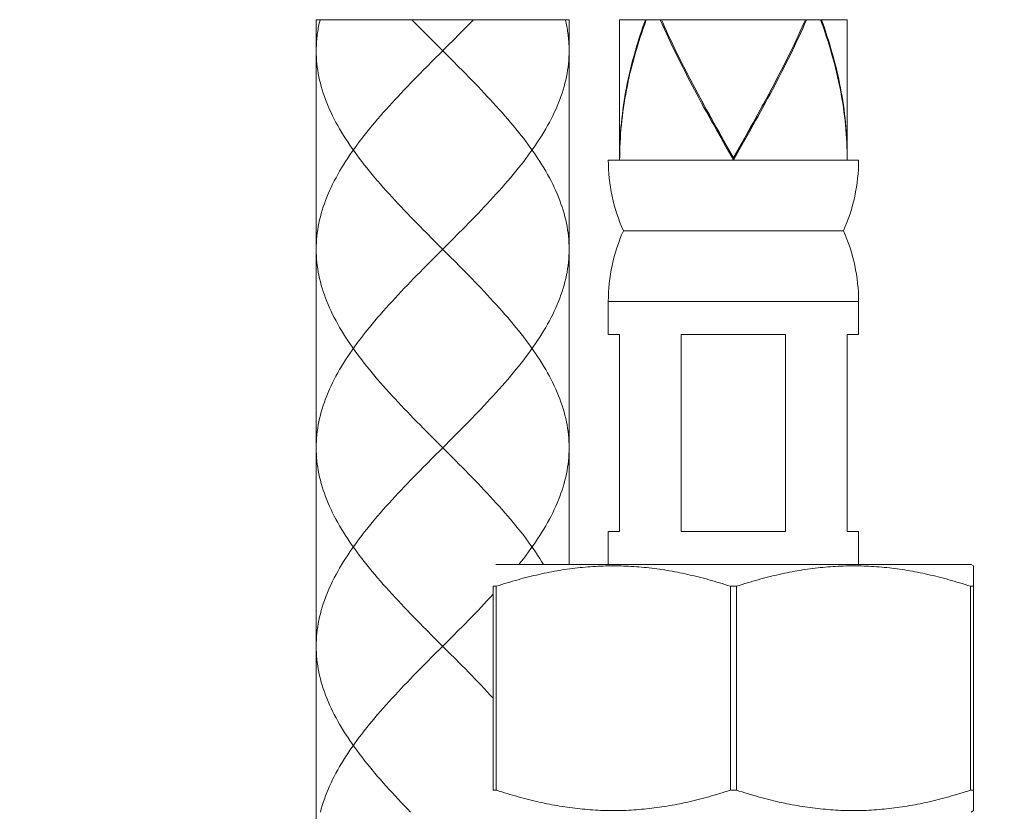
# Model space of a CAD drawing. Units: inches. Extents: x 153 to 1341, y -391 to 449.
# Drawn here: x 364 to 403, y -121 to -89 of the extents above; entities that cross this region are included whole.
import ezdxf

# ---------------------------------------------------------------- set-up
doc = ezdxf.new("R2010")
doc.units = ezdxf.units.IN
doc.header["$MEASUREMENT"] = 0
doc.layers.add('寸法', color=3, linetype='Continuous', lineweight=20)
doc.layers.add('細線', color=7, linetype='Continuous', lineweight=9)
doc.styles.add('japanese', font='romans.shx', dxfattribs={"bigfont": 'bigfont.shx'})
doc.dimstyles.new('KIHON', dxfattribs={"dimscale": 10, "dimtxt": 2.5, "dimasz": 2.5, "dimexe": 0, "dimexo": 2, "dimgap": 1, "dimtad": 1, "dimdec": 0, "dimdsep": 46, "dimtxsty": 'japanese', "dimblk": 'OPEN30', "dimcen": 2.5, "dimadec": 0, "dimazin": 0, "dimtfac": 1, "dimtdec": 0, "dimtmove": 0, "dimatfit": 0, "dimfxl": 0, "dimarcsym": 0})

# ---------------------------------------------------------------- blocks, each defined once
blk = doc.blocks.new('_Open30')
at = {"color": 0, "linetype": 'ByBlock', "lineweight": -2}
for p, q in [((-1, 0.2679), (0, 0)), ((0, 0), (-1, -0.2679)), ((0, 0), (-1, 0))]:
    blk.add_line(p, q, dxfattribs=at)
blk = doc.blocks.new('*D25')
at = {"layer": 'Defpoints', "color": 0}
for p in [(383.694, -120.261), (400.207, -120.664), (400.207, -147.189)]:
    blk.add_point(p, dxfattribs=at)
at = {"layer": '寸法', "color": 0, "lineweight": -2}
for p, q in [((383.694, -130.261), (383.694, -147.189)), ((400.207, -130.664), (400.207, -147.189)), ((373.694, -147.189), (363.694, -147.189)), ((383.694, -147.189), (400.207, -147.189)), ((410.207, -147.189), (458.874, -147.189))]:
    blk.add_line(p, q, dxfattribs=at)
at = {"layer": '寸法', "color": 0, "lineweight": -2, "xscale": 10, "yscale": 10, "zscale": 10}
blk.add_blockref('_Open30', (383.694, -147.189), dxfattribs=at)
at = {"layer": '寸法', "color": 0, "lineweight": -2, "xscale": 10, "yscale": 10, "zscale": 10, "rotation": 180}
blk.add_blockref('_Open30', (400.207, -147.189), dxfattribs=at)
at = {"layer": '寸法', "color": 0, "lineweight": 5, "insert": (439.54, -138.57), "char_height": 10, "attachment_point": 5, "style": 'japanese'}
blk.add_mtext('G3/8', dxfattribs=at)

msp = doc.modelspace()

# ---------------------------------------------------------------- linework, layer by layer
at = {"layer": '細線'}
for points in [[(385.444, -89.266), (375.435, -89.266)], [(375.586, -89.266), (375.57, -89.334), (375.555, -89.401), (375.54, -89.468), (375.528, -89.532), (375.516, -89.597), (375.505, -89.661), (375.494, -89.726), (375.485, -89.79), (375.476, -89.854), (375.468, -89.919), (375.461, -89.983), (375.455, -90.048), (375.45, -90.112), (375.445, -90.177), (375.441, -90.241), (375.438, -90.305), (375.436, -90.37), (375.435, -90.434), (375.435, -90.499)], [(375.435, -89.266), (375.435, -170.001)], [(379.22, -89.266), (379.35, -89.401)], [(379.35, -89.401), (379.479, -89.532)], [(379.479, -89.532), (379.669, -89.726)], [(381.4, -89.532), (381.273, -89.661)], [(381.529, -89.401), (381.4, -89.532)], [(381.659, -89.266), (381.529, -89.401)], [(385.294, -89.266), (385.309, -89.334), (385.324, -89.401), (385.339, -89.468), (385.351, -89.532), (385.363, -89.597), (385.375, -89.661), (385.385, -89.726), (385.394, -89.79), (385.403, -89.854), (385.411, -89.919), (385.418, -89.983), (385.424, -90.048), (385.43, -90.112), (385.434, -90.177), (385.438, -90.241), (385.441, -90.305), (385.443, -90.37), (385.444, -90.434), (385.444, -90.499)], [(385.444, -89.266), (385.444, -110.843)], [(396.455, -89.266), (387.446, -89.266)], [(387.446, -89.266), (387.446, -94.727)], [(387.446, -94.727), (387.447, -94.555), (387.451, -94.383), (387.456, -94.21), (387.463, -94.038), (387.473, -93.865), (387.484, -93.693), (387.498, -93.52), (387.514, -93.348), (387.532, -93.175), (387.552, -93.003), (387.573, -92.831), (387.598, -92.658), (387.624, -92.486), (387.652, -92.314), (387.682, -92.141), (387.714, -91.969), (387.748, -91.797), (387.784, -91.624), (387.822, -91.452), (387.862, -91.279), (387.904, -91.107), (387.947, -90.935), (387.993, -90.762), (388.041, -90.59), (388.09, -90.418), (388.141, -90.245), (388.194, -90.073), (388.248, -89.9), (388.305, -89.728), (388.363, -89.555), (388.423, -89.383), (388.464, -89.266)], [(388.5, -89.266), (388.438, -89.44), (388.377, -89.614), (388.318, -89.788), (388.261, -89.961), (388.206, -90.135), (388.152, -90.309), (388.1, -90.483), (388.05, -90.657), (388.002, -90.83), (387.955, -91.004), (387.911, -91.178), (387.868, -91.352), (387.828, -91.525), (387.789, -91.699), (387.753, -91.873), (387.718, -92.047), (387.686, -92.221), (387.655, -92.394), (387.626, -92.568), (387.6, -92.742), (387.576, -92.916), (387.553, -93.089), (387.533, -93.263), (387.515, -93.437), (387.499, -93.611), (387.485, -93.785), (387.473, -93.959), (387.464, -94.132), (387.456, -94.306), (387.451, -94.48), (387.447, -94.654)], [(391.461, -93.959), (391.266, -93.611), (391.169, -93.437), (391.072, -93.264), (390.976, -93.09), (390.88, -92.916), (390.785, -92.742), (390.69, -92.568), (390.596, -92.394), (390.503, -92.221), (390.41, -92.047), (390.318, -91.873), (390.227, -91.699), (390.137, -91.526), (390.047, -91.352), (389.959, -91.178), (389.871, -91.004), (389.784, -90.83), (389.698, -90.656), (389.614, -90.482), (389.53, -90.309), (389.448, -90.135), (389.367, -89.961), (389.287, -89.787), (389.209, -89.614), (389.131, -89.44), (389.056, -89.266)], [(389.099, -89.266), (389.15, -89.383), (389.227, -89.555), (389.306, -89.728), (389.385, -89.9), (389.466, -90.072), (389.548, -90.245), (389.631, -90.417), (389.715, -90.59), (389.8, -90.762), (389.886, -90.934), (389.973, -91.107), (390.061, -91.279), (390.15, -91.452), (390.24, -91.624), (390.331, -91.797), (390.422, -91.969), (390.553, -92.214)], [(392.636, -93.611), (392.733, -93.437), (392.83, -93.263), (392.926, -93.09), (393.022, -92.916), (393.117, -92.742), (393.211, -92.568), (393.305, -92.394), (393.399, -92.221), (393.491, -92.047), (393.583, -91.873), (393.675, -91.699), (393.765, -91.526), (393.855, -91.352), (393.943, -91.178), (394.031, -91.004), (394.117, -90.83), (394.203, -90.657), (394.288, -90.483), (394.371, -90.309), (394.453, -90.135), (394.534, -89.961), (394.614, -89.788), (394.693, -89.614), (394.77, -89.44), (394.846, -89.266)], [(393.48, -91.969), (393.571, -91.797), (393.661, -91.625), (393.751, -91.452), (393.84, -91.28), (393.928, -91.107), (394.015, -90.935), (394.102, -90.762), (394.187, -90.59), (394.271, -90.417), (394.354, -90.245), (394.436, -90.073), (394.517, -89.9), (394.596, -89.728), (394.674, -89.555), (394.751, -89.383), (394.802, -89.266)], [(396.454, -94.654), (396.451, -94.48), (396.446, -94.306), (396.438, -94.132), (396.429, -93.959), (396.417, -93.785), (396.403, -93.611), (396.387, -93.437), (396.369, -93.263), (396.349, -93.09), (396.326, -92.916), (396.302, -92.742), (396.275, -92.568), (396.247, -92.395), (396.216, -92.221), (396.184, -92.047), (396.149, -91.873), (396.112, -91.7), (396.074, -91.526), (396.033, -91.352), (395.991, -91.178), (395.946, -91.004), (395.9, -90.831), (395.852, -90.657), (395.802, -90.483), (395.75, -90.309), (395.696, -90.135), (395.641, -89.961), (395.583, -89.788), (395.524, -89.614), (395.464, -89.44), (395.402, -89.266)], [(395.437, -89.266), (395.479, -89.383), (395.539, -89.555), (395.597, -89.728), (395.653, -89.9), (395.708, -90.073), (395.761, -90.245), (395.812, -90.418), (395.861, -90.59), (395.909, -90.762), (395.954, -90.935), (395.998, -91.107), (396.04, -91.28), (396.08, -91.452), (396.118, -91.625), (396.154, -91.797), (396.188, -91.969), (396.22, -92.142), (396.25, -92.314), (396.278, -92.486), (396.304, -92.659), (396.328, -92.831), (396.35, -93.003), (396.37, -93.176), (396.388, -93.348), (396.404, -93.521), (396.417, -93.693), (396.429, -93.865), (396.438, -94.038), (396.446, -94.21), (396.451, -94.383), (396.454, -94.555), (396.455, -94.727)], [(396.455, -89.266), (396.455, -94.727)], [(379.669, -89.726), (379.925, -89.983)], [(379.925, -89.983), (380.826, -90.885)], [(381.082, -89.854), (380.89, -90.048)], [(381.273, -89.661), (381.082, -89.854)], [(380.633, -90.305), (380.504, -90.434), (380.44, -90.499)], [(380.89, -90.048), (380.633, -90.305)], [(375.435, -90.499), (375.436, -90.628), (375.441, -90.757), (375.45, -90.885), (375.461, -91.014), (375.476, -91.143), (375.494, -91.272), (375.516, -91.401), (375.54, -91.53), (375.568, -91.659), (375.6, -91.787), (375.634, -91.916), (375.672, -92.045), (375.712, -92.174), (375.756, -92.303), (375.803, -92.432), (375.853, -92.561), (375.906, -92.69), (375.963, -92.818), (376.022, -92.947), (376.084, -93.076), (376.149, -93.205), (376.216, -93.334), (376.287, -93.463), (376.36, -93.592), (376.436, -93.721), (376.515, -93.849), (376.596, -93.978), (376.68, -94.107), (376.766, -94.236), (376.855, -94.365), (376.946, -94.494), (377.04, -94.623), (377.136, -94.752), (377.233, -94.881), (377.333, -95.01), (377.435, -95.138), (377.539, -95.267), (377.645, -95.396), (377.753, -95.525), (377.863, -95.654), (377.974, -95.783), (378.087, -95.912), (378.202, -96.04), (378.318, -96.169), (378.435, -96.298), (378.554, -96.427), (378.674, -96.556), (378.795, -96.685), (378.917, -96.814), (379.041, -96.943), (379.165, -97.072), (379.29, -97.201), (379.416, -97.329), (379.542, -97.458), (379.669, -97.587), (379.797, -97.716), (380.053, -97.974)], [(380.44, -90.499), (380.053, -90.885)], [(385.444, -90.499), (385.443, -90.628), (385.438, -90.757), (385.43, -90.885), (385.418, -91.014), (385.403, -91.143), (385.385, -91.272), (385.363, -91.401), (385.339, -91.53), (385.311, -91.659), (385.279, -91.787), (385.245, -91.916), (385.207, -92.045), (385.167, -92.174), (385.123, -92.303), (385.076, -92.432), (385.026, -92.561), (384.973, -92.69), (384.916, -92.818), (384.857, -92.947), (384.795, -93.076), (384.73, -93.205), (384.663, -93.334), (384.592, -93.463), (384.519, -93.592), (384.443, -93.721), (384.364, -93.849), (384.283, -93.978), (384.199, -94.107), (384.113, -94.236), (384.024, -94.365), (383.933, -94.494), (383.839, -94.623), (383.744, -94.752), (383.646, -94.881), (383.546, -95.01), (383.444, -95.138), (383.34, -95.267), (383.234, -95.396), (383.126, -95.525), (383.016, -95.654), (382.905, -95.783), (382.792, -95.912), (382.677, -96.04), (382.561, -96.169), (382.444, -96.298), (382.325, -96.427), (382.205, -96.556), (382.084, -96.685), (381.962, -96.814), (381.838, -96.943), (381.714, -97.072), (381.589, -97.201), (381.463, -97.329), (381.337, -97.458), (381.21, -97.587), (381.082, -97.716)], [(379.797, -91.143), (379.669, -91.272), (379.542, -91.401), (379.416, -91.53), (379.29, -91.659), (379.165, -91.787), (379.041, -91.916), (378.918, -92.045), (378.795, -92.174), (378.674, -92.303), (378.554, -92.432), (378.436, -92.561), (378.318, -92.69), (378.202, -92.818), (378.088, -92.947), (377.975, -93.076), (377.863, -93.205), (377.754, -93.334), (377.646, -93.463), (377.54, -93.592), (377.436, -93.721), (377.334, -93.849), (377.233, -93.978), (377.136, -94.107), (377.04, -94.236), (376.946, -94.365), (376.855, -94.494), (376.766, -94.623), (376.68, -94.752), (376.596, -94.881), (376.515, -95.01), (376.436, -95.138), (376.36, -95.267), (376.287, -95.396), (376.217, -95.525), (376.149, -95.654), (376.084, -95.783), (376.022, -95.912), (375.963, -96.04), (375.907, -96.169), (375.853, -96.298), (375.803, -96.427), (375.756, -96.556), (375.712, -96.685), (375.672, -96.814), (375.634, -96.943), (375.6, -97.072), (375.568, -97.201), (375.54, -97.329), (375.516, -97.458), (375.494, -97.587), (375.476, -97.716), (375.461, -97.845), (375.45, -97.974), (375.441, -98.103), (375.436, -98.232), (375.435, -98.36)], [(380.053, -90.885), (379.797, -91.143)], [(380.826, -90.885), (381.082, -91.143), (381.21, -91.272), (381.337, -91.401), (381.463, -91.53), (381.589, -91.659), (381.714, -91.787), (381.838, -91.916), (381.961, -92.045), (382.084, -92.174), (382.205, -92.303), (382.325, -92.432), (382.444, -92.561), (382.561, -92.69), (382.677, -92.818), (382.792, -92.947), (382.904, -93.076), (383.016, -93.205), (383.125, -93.334), (383.233, -93.463), (383.339, -93.592), (383.443, -93.721), (383.545, -93.849), (383.646, -93.978), (383.743, -94.107), (383.839, -94.236), (383.933, -94.365), (384.024, -94.494), (384.113, -94.623), (384.199, -94.752), (384.283, -94.881), (384.364, -95.01), (384.443, -95.138), (384.519, -95.267), (384.592, -95.396), (384.662, -95.525), (384.73, -95.654), (384.795, -95.783), (384.857, -95.912), (384.916, -96.04), (384.972, -96.169), (385.026, -96.298), (385.076, -96.427), (385.123, -96.556), (385.167, -96.685), (385.207, -96.814), (385.245, -96.943), (385.279, -97.072), (385.311, -97.201), (385.339, -97.329), (385.363, -97.458), (385.385, -97.587), (385.403, -97.716), (385.418, -97.845), (385.43, -97.974), (385.438, -98.103), (385.443, -98.232), (385.444, -98.36)], [(393.349, -92.214), (393.48, -91.969)], [(390.553, -92.214), (390.7, -92.486)], [(390.715, -92.518), (390.604, -92.309)], [(392.623, -93.561), (392.718, -93.387), (392.813, -93.213), (392.907, -93.04), (393.001, -92.866), (393.094, -92.692), (393.187, -92.518), (393.298, -92.309)], [(392.631, -93.521), (392.727, -93.348), (392.823, -93.176), (392.918, -93.004), (393.013, -92.831), (393.108, -92.659), (393.201, -92.486), (393.349, -92.214)], [(390.7, -92.486), (390.794, -92.659), (390.889, -92.831), (390.984, -93.003), (391.079, -93.176), (391.175, -93.348), (391.271, -93.521), (391.368, -93.693), (391.561, -94.038)], [(391.47, -93.908), (391.279, -93.561), (391.184, -93.387), (391.089, -93.213), (390.995, -93.04), (390.901, -92.866), (390.807, -92.692), (390.715, -92.518)], [(392.437, -93.865), (392.631, -93.521)], [(391.662, -94.256), (391.47, -93.908)], [(392.24, -94.256), (392.432, -93.908)], [(392.243, -94.21), (392.437, -93.865)], [(392.432, -93.908), (392.623, -93.561)], [(392.441, -93.959), (392.636, -93.611)], [(391.656, -94.306), (391.461, -93.959)], [(391.561, -94.038), (391.951, -94.727)], [(391.951, -94.827), (391.656, -94.306)], [(391.951, -94.777), (391.662, -94.256)], [(391.951, -94.727), (392.243, -94.21)], [(391.951, -94.777), (392.24, -94.256)], [(391.951, -94.827), (392.245, -94.306)], [(392.245, -94.306), (392.441, -93.959)], [(387.447, -94.654), (387.446, -94.827)], [(396.455, -94.827), (396.454, -94.654)], [(386.996, -94.827), (396.906, -94.827)], [(391.951, -94.727), (391.951, -94.827)], [(381.082, -97.716), (380.826, -97.974)], [(387.597, -97.629), (396.305, -97.629)], [(380.826, -97.974), (380.44, -98.36), (380.053, -98.747)], [(380.053, -97.974), (380.697, -98.618)], [(375.435, -98.36), (375.436, -98.489), (375.441, -98.618), (375.45, -98.747), (375.461, -98.876), (375.476, -99.005), (375.494, -99.134), (375.516, -99.263), (375.54, -99.391), (375.568, -99.52), (375.6, -99.649), (375.634, -99.778), (375.672, -99.907), (375.712, -100.036), (375.756, -100.165), (375.803, -100.294), (375.853, -100.423), (375.907, -100.552), (375.963, -100.68), (376.022, -100.809), (376.084, -100.938), (376.149, -101.067), (376.217, -101.196), (376.287, -101.325), (376.36, -101.454), (376.436, -101.583), (376.515, -101.711), (376.596, -101.84), (376.68, -101.969), (376.766, -102.098), (376.855, -102.227), (376.946, -102.356), (377.04, -102.485), (377.135, -102.614), (377.233, -102.742), (377.333, -102.871), (377.435, -103), (377.54, -103.129), (377.646, -103.258), (377.753, -103.387), (377.863, -103.516), (377.974, -103.645), (378.087, -103.774), (378.202, -103.903), (378.318, -104.031), (378.436, -104.16), (378.554, -104.289), (378.674, -104.418), (378.795, -104.547), (378.918, -104.676), (379.041, -104.805), (379.165, -104.933), (379.29, -105.062), (379.416, -105.191), (379.542, -105.32), (379.669, -105.449), (379.797, -105.578), (380.053, -105.836)], [(380.697, -98.618), (380.954, -98.876), (381.082, -99.005), (381.21, -99.134), (381.337, -99.263), (381.463, -99.391), (381.589, -99.52), (381.714, -99.649), (381.838, -99.778), (381.962, -99.907), (382.084, -100.036), (382.205, -100.165), (382.325, -100.294), (382.444, -100.423), (382.561, -100.552), (382.677, -100.68), (382.792, -100.809), (382.905, -100.938), (383.016, -101.067), (383.126, -101.196), (383.234, -101.325), (383.339, -101.454), (383.444, -101.583), (383.546, -101.711), (383.646, -101.84), (383.744, -101.969), (383.839, -102.098), (383.933, -102.227), (384.024, -102.356), (384.113, -102.485), (384.199, -102.614), (384.283, -102.742), (384.364, -102.871), (384.443, -103), (384.519, -103.129), (384.592, -103.258), (384.663, -103.387), (384.73, -103.516), (384.795, -103.645), (384.857, -103.774), (384.916, -103.903), (384.973, -104.031), (385.026, -104.16), (385.076, -104.289), (385.123, -104.418), (385.167, -104.547), (385.207, -104.676), (385.245, -104.805), (385.279, -104.933), (385.311, -105.062), (385.339, -105.191), (385.363, -105.32), (385.385, -105.449), (385.403, -105.578), (385.418, -105.707), (385.43, -105.836), (385.438, -105.964), (385.443, -106.093), (385.444, -106.222)], [(385.444, -98.36), (385.443, -98.489), (385.438, -98.618), (385.43, -98.747), (385.418, -98.876), (385.403, -99.005), (385.385, -99.134), (385.363, -99.263), (385.339, -99.391), (385.311, -99.52), (385.279, -99.649), (385.245, -99.778), (385.207, -99.907), (385.167, -100.036), (385.123, -100.165), (385.076, -100.294), (385.026, -100.423), (384.972, -100.552), (384.916, -100.68), (384.857, -100.809), (384.795, -100.938), (384.73, -101.067), (384.663, -101.196), (384.592, -101.325), (384.519, -101.454), (384.443, -101.583), (384.364, -101.711), (384.283, -101.84), (384.199, -101.969), (384.113, -102.098), (384.024, -102.227), (383.933, -102.356), (383.839, -102.485), (383.744, -102.614), (383.646, -102.742), (383.546, -102.871), (383.444, -103), (383.34, -103.129), (383.233, -103.258), (383.126, -103.387), (383.016, -103.516), (382.905, -103.645), (382.792, -103.774), (382.677, -103.903), (382.561, -104.031), (382.444, -104.16), (382.325, -104.289), (382.205, -104.418), (382.084, -104.547), (381.962, -104.676), (381.838, -104.805), (381.714, -104.933), (381.589, -105.062), (381.463, -105.191), (381.337, -105.32), (381.21, -105.449), (381.082, -105.578)], [(379.797, -99.005), (379.669, -99.134), (379.542, -99.263), (379.416, -99.391), (379.29, -99.52), (379.165, -99.649), (379.041, -99.778), (378.918, -99.907), (378.795, -100.036), (378.674, -100.165), (378.554, -100.294), (378.435, -100.423), (378.318, -100.552), (378.202, -100.68), (378.087, -100.809), (377.974, -100.938), (377.863, -101.067), (377.753, -101.196), (377.646, -101.325), (377.54, -101.454), (377.436, -101.583), (377.333, -101.711), (377.233, -101.84), (377.136, -101.969), (377.04, -102.098), (376.946, -102.227), (376.855, -102.356), (376.767, -102.485), (376.68, -102.614), (376.596, -102.742), (376.515, -102.871), (376.436, -103), (376.36, -103.129), (376.287, -103.258), (376.216, -103.387), (376.149, -103.516), (376.084, -103.645), (376.022, -103.774), (375.963, -103.903), (375.906, -104.031), (375.853, -104.16), (375.803, -104.289), (375.756, -104.418), (375.712, -104.547), (375.672, -104.676), (375.634, -104.805), (375.6, -104.933), (375.568, -105.062), (375.54, -105.191), (375.516, -105.32), (375.494, -105.449), (375.476, -105.578), (375.461, -105.707), (375.45, -105.836), (375.441, -105.964), (375.436, -106.093), (375.435, -106.222)], [(380.053, -98.747), (379.797, -99.005)], [(386.996, -100.431), (386.996, -101.734)], [(386.996, -100.431), (396.906, -100.431)], [(396.906, -100.431), (396.906, -101.734)], [(387.446, -101.734), (386.996, -101.734)], [(387.446, -101.734), (387.446, -109.542)], [(389.887, -101.734), (389.887, -109.542)], [(394.015, -101.734), (389.887, -101.734)], [(394.015, -101.734), (394.015, -109.542)], [(396.455, -101.734), (396.455, -109.542)], [(396.906, -101.734), (396.455, -101.734)], [(381.082, -105.578), (380.826, -105.836)], [(380.053, -105.836), (380.697, -106.48)], [(380.826, -105.836), (380.44, -106.222)], [(375.435, -106.222), (375.436, -106.351), (375.441, -106.48), (375.45, -106.609), (375.461, -106.738), (375.476, -106.867), (375.494, -106.995), (375.516, -107.124), (375.54, -107.253), (375.568, -107.382), (375.6, -107.511), (375.634, -107.64), (375.672, -107.769), (375.712, -107.897), (375.756, -108.026), (375.803, -108.155), (375.853, -108.284), (375.906, -108.413), (375.963, -108.542), (376.022, -108.671), (376.084, -108.8), (376.149, -108.928), (376.216, -109.057), (376.287, -109.186), (376.36, -109.315), (376.436, -109.444), (376.515, -109.573), (376.596, -109.702), (376.68, -109.831), (376.766, -109.96), (376.855, -110.089), (376.946, -110.218), (377.04, -110.346), (377.136, -110.475), (377.233, -110.604), (377.333, -110.733), (377.435, -110.862), (377.539, -110.991), (377.645, -111.12), (377.753, -111.248), (377.863, -111.377), (377.974, -111.506), (378.087, -111.635), (378.202, -111.764), (378.318, -111.893), (378.435, -112.022), (378.554, -112.151), (378.674, -112.279), (378.795, -112.408), (378.917, -112.537), (379.041, -112.666), (379.165, -112.795), (379.29, -112.924), (379.416, -113.053), (379.542, -113.182), (379.669, -113.311), (379.797, -113.44), (380.053, -113.697)], [(380.44, -106.222), (380.053, -106.609)], [(385.444, -106.222), (385.443, -106.351), (385.438, -106.48), (385.43, -106.609), (385.418, -106.738), (385.403, -106.867), (385.385, -106.995), (385.363, -107.124), (385.339, -107.253), (385.311, -107.382), (385.279, -107.511), (385.245, -107.64), (385.207, -107.769), (385.167, -107.897), (385.123, -108.026), (385.076, -108.155), (385.026, -108.284), (384.973, -108.413), (384.916, -108.542), (384.857, -108.671), (384.795, -108.8), (384.73, -108.928), (384.663, -109.057), (384.592, -109.186), (384.519, -109.315), (384.443, -109.444), (384.364, -109.573), (384.283, -109.702), (384.199, -109.831), (384.113, -109.96), (384.024, -110.089), (383.933, -110.218), (383.839, -110.346), (383.744, -110.475), (383.646, -110.604), (383.553, -110.724), (383.459, -110.843)], [(380.053, -106.609), (379.797, -106.867)], [(380.697, -106.48), (380.954, -106.738), (381.082, -106.867), (381.21, -106.995), (381.337, -107.124), (381.463, -107.253), (381.589, -107.382), (381.714, -107.511), (381.838, -107.64), (381.961, -107.769), (382.084, -107.897), (382.205, -108.026), (382.325, -108.155), (382.444, -108.284), (382.561, -108.413), (382.677, -108.542), (382.792, -108.671), (382.904, -108.8), (383.016, -108.928), (383.125, -109.057), (383.233, -109.186), (383.339, -109.315), (383.443, -109.444), (383.545, -109.573), (383.646, -109.702), (383.743, -109.831), (383.839, -109.96), (383.933, -110.089), (384.024, -110.218), (384.113, -110.346), (384.199, -110.475), (384.283, -110.604), (384.358, -110.724), (384.431, -110.843)], [(379.797, -106.867), (379.669, -106.995), (379.542, -107.124), (379.416, -107.253), (379.29, -107.382), (379.165, -107.511), (379.041, -107.64), (378.918, -107.769), (378.795, -107.897), (378.674, -108.026), (378.554, -108.155), (378.436, -108.284), (378.318, -108.413), (378.202, -108.542), (378.088, -108.671), (377.975, -108.8), (377.863, -108.928), (377.754, -109.057), (377.646, -109.186), (377.54, -109.315), (377.436, -109.444), (377.334, -109.573), (377.233, -109.702), (377.136, -109.831), (377.04, -109.96), (376.946, -110.089), (376.855, -110.218), (376.766, -110.346), (376.68, -110.475), (376.596, -110.604), (376.515, -110.733), (376.436, -110.862), (376.36, -110.991), (376.287, -111.12), (376.217, -111.248), (376.149, -111.377), (376.084, -111.506), (376.022, -111.635), (375.963, -111.764), (375.907, -111.893), (375.853, -112.022), (375.803, -112.151), (375.756, -112.279), (375.712, -112.408), (375.672, -112.537), (375.634, -112.666), (375.6, -112.795), (375.568, -112.924), (375.54, -113.053), (375.516, -113.182), (375.494, -113.311), (375.476, -113.44), (375.461, -113.569), (375.45, -113.697), (375.441, -113.826), (375.436, -113.955), (375.435, -114.084)], [(386.996, -109.542), (386.996, -110.843)], [(387.446, -109.542), (386.996, -109.542)], [(394.015, -109.542), (389.887, -109.542)], [(396.906, -109.542), (396.455, -109.542)], [(396.906, -109.542), (396.906, -110.843)], [(382.542, -110.843), (401.36, -110.843)], [(382.563, -111.71), (382.673, -111.675), (382.781, -111.64), (382.89, -111.606), (382.997, -111.573), (383.104, -111.541), (383.21, -111.51), (383.316, -111.48), (383.422, -111.45), (383.527, -111.421), (383.631, -111.393), (383.736, -111.366), (383.84, -111.339), (383.943, -111.314), (384.047, -111.289), (384.15, -111.265), (384.253, -111.241), (384.355, -111.218), (384.458, -111.197), (384.56, -111.175), (384.662, -111.155), (384.764, -111.135), (384.866, -111.117), (384.967, -111.098), (385.069, -111.081), (385.171, -111.065), (385.272, -111.049), (385.373, -111.034), (385.475, -111.02), (385.576, -111.006), (385.677, -110.994), (385.779, -110.982), (385.88, -110.971), (385.981, -110.96), (386.082, -110.951), (386.184, -110.942), (386.285, -110.934), (386.386, -110.927), (386.487, -110.921), (386.589, -110.916), (386.69, -110.911), (386.791, -110.908), (386.892, -110.905), (386.994, -110.903), (387.095, -110.901), (387.196, -110.901), (387.297, -110.901), (387.399, -110.903), (387.5, -110.905), (387.601, -110.908), (387.702, -110.911), (387.804, -110.916), (387.905, -110.921), (388.006, -110.927), (388.107, -110.934), (388.209, -110.942), (388.31, -110.951), (388.411, -110.96), (388.512, -110.971), (388.614, -110.982), (388.715, -110.994), (388.816, -111.006), (388.917, -111.02), (389.019, -111.034), (389.12, -111.049), (389.222, -111.065), (389.323, -111.081), (389.425, -111.098), (389.527, -111.117), (389.628, -111.135), (389.73, -111.155), (389.832, -111.175), (389.935, -111.197), (390.037, -111.218), (390.14, -111.241), (390.243, -111.265), (390.346, -111.289), (390.449, -111.314), (390.553, -111.339), (390.657, -111.366), (390.761, -111.393), (390.866, -111.421), (390.971, -111.45), (391.076, -111.48), (391.182, -111.51), (391.288, -111.541), (391.395, -111.573), (391.503, -111.606), (391.611, -111.64), (391.72, -111.675), (391.829, -111.71)], [(392.073, -111.71), (392.182, -111.675), (392.291, -111.64), (392.399, -111.606), (392.506, -111.573), (392.613, -111.541), (392.72, -111.51), (392.826, -111.48), (392.931, -111.45), (393.036, -111.421), (393.141, -111.393), (393.245, -111.366), (393.349, -111.339), (393.453, -111.314), (393.556, -111.289), (393.659, -111.265), (393.762, -111.241), (393.865, -111.218), (393.967, -111.197), (394.069, -111.175), (394.171, -111.155), (394.273, -111.135), (394.375, -111.117), (394.477, -111.098), (394.578, -111.081), (394.68, -111.065), (394.781, -111.049), (394.883, -111.034), (394.984, -111.02), (395.086, -111.006), (395.187, -110.994), (395.288, -110.982), (395.389, -110.971), (395.491, -110.96), (395.592, -110.951), (395.693, -110.942), (395.794, -110.934), (395.896, -110.927), (395.997, -110.921), (396.098, -110.916), (396.199, -110.911), (396.3, -110.908), (396.402, -110.905), (396.503, -110.903), (396.604, -110.901), (396.706, -110.901), (396.807, -110.901), (396.908, -110.903), (397.009, -110.905), (397.111, -110.908), (397.212, -110.911), (397.313, -110.916), (397.414, -110.921), (397.515, -110.927), (397.617, -110.934), (397.718, -110.942), (397.819, -110.951), (397.92, -110.96), (398.022, -110.971), (398.123, -110.982), (398.224, -110.994), (398.325, -111.006), (398.427, -111.02), (398.528, -111.034), (398.63, -111.049), (398.731, -111.065), (398.833, -111.081), (398.934, -111.098), (399.036, -111.117), (399.138, -111.135), (399.24, -111.155), (399.342, -111.175), (399.444, -111.197), (399.547, -111.218), (399.649, -111.241), (399.752, -111.265), (399.855, -111.289), (399.958, -111.314), (400.062, -111.339), (400.166, -111.366), (400.27, -111.393), (400.375, -111.421), (400.48, -111.45), (400.585, -111.48), (400.691, -111.51), (400.798, -111.541), (400.905, -111.573), (401.012, -111.606), (401.12, -111.64), (401.229, -111.675), (401.338, -111.71)], [(401.36, -110.843), (401.46, -110.901)], [(401.46, -120.595), (401.46, -110.901)], [(382.441, -111.71), (382.441, -119.786)], [(382.441, -111.71), (382.563, -111.71)], [(382.563, -111.71), (382.563, -119.786)], [(391.829, -111.71), (391.829, -119.786)], [(391.829, -111.71), (392.073, -111.71)], [(392.073, -111.71), (392.073, -119.786)], [(401.338, -111.71), (401.338, -119.786)], [(401.338, -111.71), (401.46, -111.71)], [(382.442, -112.024), (382.325, -112.151), (382.205, -112.279), (382.084, -112.408), (381.962, -112.537), (381.838, -112.666), (381.714, -112.795), (381.589, -112.924), (381.463, -113.053), (381.337, -113.182), (381.21, -113.311), (381.082, -113.44)], [(380.826, -113.697), (380.44, -114.084), (380.053, -114.47)], [(380.053, -113.697), (380.697, -114.342)], [(381.082, -113.44), (380.826, -113.697)], [(375.435, -114.084), (375.436, -114.213), (375.441, -114.342), (375.45, -114.47), (375.461, -114.599), (375.476, -114.728), (375.494, -114.857), (375.516, -114.986), (375.54, -115.115), (375.568, -115.244), (375.6, -115.373), (375.634, -115.502), (375.672, -115.63), (375.712, -115.759), (375.756, -115.888), (375.803, -116.017), (375.853, -116.146), (375.907, -116.275), (375.963, -116.404), (376.022, -116.533), (376.084, -116.662), (376.149, -116.791), (376.217, -116.919), (376.287, -117.048), (376.36, -117.177), (376.436, -117.306), (376.515, -117.435), (376.596, -117.564), (376.68, -117.693), (376.766, -117.821), (376.855, -117.95), (376.946, -118.079), (377.04, -118.208), (377.135, -118.337), (377.233, -118.466), (377.333, -118.595), (377.435, -118.724), (377.54, -118.852), (377.646, -118.981), (377.753, -119.11), (377.863, -119.239), (377.974, -119.368), (378.087, -119.497), (378.202, -119.626), (378.318, -119.755), (378.436, -119.884), (378.554, -120.013), (378.674, -120.141), (378.795, -120.27), (378.918, -120.399), (379.041, -120.528), (379.165, -120.657)], [(380.053, -114.47), (379.797, -114.728)], [(380.697, -114.342), (380.954, -114.599), (381.082, -114.728), (381.21, -114.857), (381.337, -114.986), (381.463, -115.115), (381.589, -115.244), (381.714, -115.373), (381.838, -115.502), (381.962, -115.63), (382.084, -115.759), (382.205, -115.888), (382.325, -116.017), (382.442, -116.144)], [(379.797, -114.728), (379.669, -114.857), (379.542, -114.986), (379.416, -115.115), (379.29, -115.244), (379.165, -115.373), (379.041, -115.502), (378.918, -115.63), (378.795, -115.759), (378.674, -115.888), (378.554, -116.017), (378.435, -116.146), (378.318, -116.275), (378.202, -116.404), (378.087, -116.533), (377.974, -116.662), (377.863, -116.791), (377.753, -116.919), (377.646, -117.048), (377.54, -117.177), (377.436, -117.306), (377.333, -117.435), (377.233, -117.564), (377.136, -117.693), (377.04, -117.821), (376.946, -117.95), (376.855, -118.079), (376.767, -118.208), (376.68, -118.337), (376.596, -118.466), (376.515, -118.595), (376.436, -118.724), (376.36, -118.852), (376.287, -118.981), (376.216, -119.11), (376.149, -119.239), (376.084, -119.368), (376.022, -119.497), (375.963, -119.626), (375.906, -119.755), (375.853, -119.884), (375.803, -120.013), (375.756, -120.141), (375.712, -120.27), (375.672, -120.399), (375.634, -120.528), (375.6, -120.657)], [(382.441, -119.786), (382.563, -119.786)], [(382.563, -119.786), (382.673, -119.821), (382.781, -119.856), (382.89, -119.89), (382.997, -119.923), (383.104, -119.955), (383.21, -119.986), (383.316, -120.016), (383.422, -120.046), (383.527, -120.075), (383.631, -120.103), (383.736, -120.13), (383.84, -120.157), (383.943, -120.182), (384.047, -120.207), (384.15, -120.231), (384.253, -120.255), (384.355, -120.278), (384.458, -120.299), (384.56, -120.321), (384.662, -120.341), (384.764, -120.361), (384.866, -120.379), (384.967, -120.398), (385.069, -120.415), (385.171, -120.431), (385.272, -120.447), (385.373, -120.462), (385.475, -120.476), (385.576, -120.49), (385.677, -120.502), (385.779, -120.514), (385.88, -120.525), (385.981, -120.536), (386.082, -120.545), (386.184, -120.554), (386.285, -120.562), (386.386, -120.569), (386.487, -120.575), (386.589, -120.58), (386.69, -120.585), (386.791, -120.588), (386.892, -120.591), (386.994, -120.593), (387.095, -120.595), (387.196, -120.595), (387.297, -120.595), (387.399, -120.593), (387.5, -120.591), (387.601, -120.588), (387.702, -120.585), (387.804, -120.58), (387.905, -120.575), (388.006, -120.569), (388.107, -120.562), (388.209, -120.554), (388.31, -120.545), (388.411, -120.536), (388.512, -120.525), (388.614, -120.514), (388.715, -120.502), (388.816, -120.49), (388.917, -120.476), (389.019, -120.462), (389.12, -120.447), (389.222, -120.431), (389.323, -120.415), (389.425, -120.398), (389.527, -120.379), (389.628, -120.361), (389.73, -120.341), (389.832, -120.321), (389.935, -120.299), (390.037, -120.278), (390.14, -120.255), (390.243, -120.231), (390.346, -120.207), (390.449, -120.182), (390.553, -120.157), (390.657, -120.13), (390.761, -120.103), (390.866, -120.075), (390.971, -120.046), (391.076, -120.016), (391.182, -119.986), (391.288, -119.955), (391.395, -119.923), (391.503, -119.89), (391.611, -119.856), (391.72, -119.821), (391.829, -119.786)], [(391.829, -119.786), (392.073, -119.786)], [(392.073, -119.786), (392.182, -119.821), (392.291, -119.856), (392.399, -119.89), (392.506, -119.923), (392.613, -119.955), (392.72, -119.986), (392.826, -120.016), (392.931, -120.046), (393.036, -120.075), (393.141, -120.103), (393.245, -120.13), (393.349, -120.157), (393.453, -120.182), (393.556, -120.207), (393.659, -120.231), (393.762, -120.255), (393.865, -120.278), (393.967, -120.299), (394.069, -120.321), (394.171, -120.341), (394.273, -120.361), (394.375, -120.379), (394.477, -120.398), (394.578, -120.415), (394.68, -120.431), (394.781, -120.447), (394.883, -120.462), (394.984, -120.476), (395.086, -120.49), (395.187, -120.502), (395.288, -120.514), (395.389, -120.525), (395.491, -120.536), (395.592, -120.545), (395.693, -120.554), (395.794, -120.562), (395.896, -120.569), (395.997, -120.575), (396.098, -120.58), (396.199, -120.585), (396.3, -120.588), (396.402, -120.591), (396.503, -120.593), (396.604, -120.595), (396.706, -120.595), (396.807, -120.595), (396.908, -120.593), (397.009, -120.591), (397.111, -120.588), (397.212, -120.585), (397.313, -120.58), (397.414, -120.575), (397.515, -120.569), (397.617, -120.562), (397.718, -120.554), (397.819, -120.545), (397.92, -120.536), (398.022, -120.525), (398.123, -120.514), (398.224, -120.502), (398.325, -120.49), (398.427, -120.476), (398.528, -120.462), (398.63, -120.447), (398.731, -120.431), (398.833, -120.415), (398.934, -120.398), (399.036, -120.379), (399.138, -120.361), (399.24, -120.341), (399.342, -120.321), (399.444, -120.299), (399.547, -120.278), (399.649, -120.255), (399.752, -120.231), (399.855, -120.207), (399.958, -120.182), (400.062, -120.157), (400.166, -120.13), (400.27, -120.103), (400.375, -120.075), (400.48, -120.046), (400.585, -120.016), (400.691, -119.986), (400.798, -119.955), (400.905, -119.923), (401.012, -119.89), (401.12, -119.856), (401.229, -119.821), (401.338, -119.786)], [(401.338, -119.786), (401.46, -119.786)], [(401.36, -120.653), (401.46, -120.595)]]:
    msp.add_lwpolyline(points, dxfattribs=at)
for points in [[(386.996, -94.827), (386.996, -95.793), (387.201, -96.748), (387.597, -97.629)], [(396.305, -97.629), (396.701, -96.748), (396.906, -95.793), (396.906, -94.827)], [(387.597, -97.629), (387.201, -98.511), (386.996, -99.466), (386.996, -100.431)], [(396.906, -100.431), (396.906, -99.466), (396.701, -98.511), (396.305, -97.629)]]:
    msp.add_open_spline(points, degree=3, dxfattribs=at)

# ---------------------------------------------------------------- dimensions: what is measured, and where the dimension line sits
at = {"layer": '寸法', "lineweight": 5}
dim = msp.add_linear_dim(base=(400.207, -147.189), p1=(383.694, -120.261), p2=(400.207, -120.664), text='G3/8', dimstyle='KIHON', override={"dimtxt": 1, "dimasz": 1, "dimexo": 1, "dimgap": 0.1}, dxfattribs=at)
dim.commit()
dim.dimension.update_dxf_attribs({"geometry": '*D25', "text_midpoint": (439.54, -138.57)})

doc.saveas('drawing.dxf')
